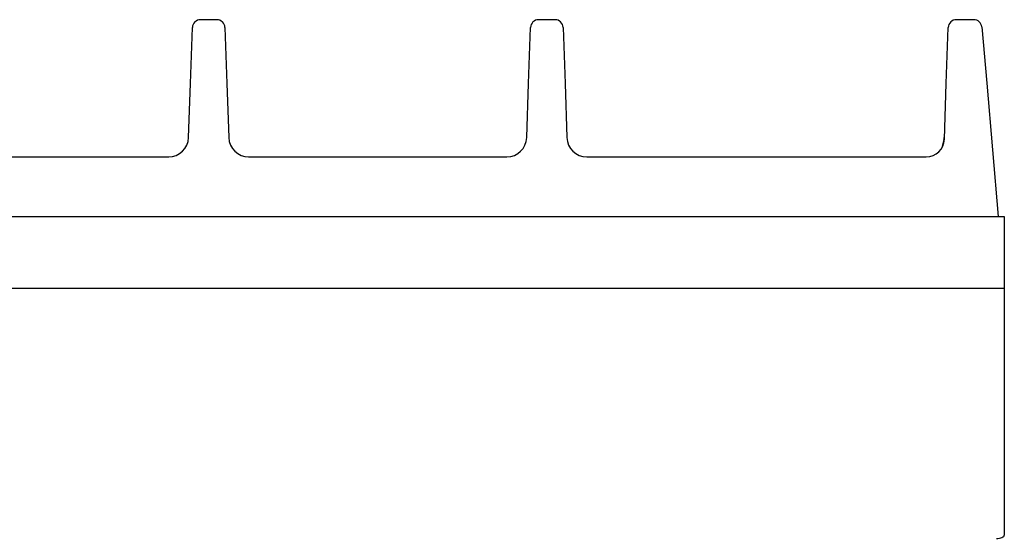
# Model space of a CAD drawing. Units: millimetres. Extents: x 284 to 684, y 33 to 999.
# Drawn here: x 436 to 684, y 869 to 999 of the extents above; entities that cross this region are included whole.
import ezdxf

# ---------------------------------------------------------------- set-up
doc = ezdxf.new("R2010")
doc.units = ezdxf.units.MM

msp = doc.modelspace()

# ---------------------------------------------------------------- linework, layer by layer
at = {"color": 7, "linetype": 'Continuous', "lineweight": 25}
for p, q in [((485.98, 998.87), (481.81, 998.87)), ((570.98, 998.87), (566.81, 998.87)), ((676.23, 998.87), (671.81, 998.87)), ((479.32, 982.85), (479.81, 996.94)), ((487.98, 996.94), (488.47, 982.85)), ((564.32, 982.85), (564.81, 996.94)), ((572.98, 996.94), (573.47, 982.85)), ((669.32, 982.85), (669.81, 996.94)), ((678.23, 997.05), (679.46, 982.95)), ((478.84, 969.23), (479.32, 982.85)), ((488.47, 982.85), (488.95, 969.23)), ((563.84, 969.23), (564.32, 982.85)), ((573.47, 982.85), (573.95, 969.23)), ((668.83, 968.84), (669.32, 982.85)), ((679.46, 982.95), (682.39, 949.4)), ((668.71, 968.73), (668.2, 966.69)), ((408.92, 964.4), (473.87, 964.4)), ((493.92, 964.4), (558.87, 964.4)), ((578.92, 964.4), (664.25, 964.4)), ((283.89, 949.4), (683.89, 949.4)), ((683.89, 949.4), (683.89, 945.15)), ((683.89, 945.15), (683.89, 933.65)), ((683.89, 933.65), (683.89, 931.4)), ((283.89, 931.4), (683.89, 931.4)), ((683.89, 931.4), (683.89, 914.33)), ((683.89, 914.33), (683.89, 883.34)), ((683.89, 883.34), (683.89, 877.53)), ((683.89, 877.53), (683.89, 869.33))]:
    msp.add_line(p, q, dxfattribs=at)
at = {"color": 7, "linetype": 'Continuous', "lineweight": 25, "flags": 128}
msp.add_lwpolyline([(681.89, 868.49), (682.28, 868.5), (682.66, 868.55), (683.01, 868.63), (683.31, 868.74), (683.56, 868.86), (683.74, 869.01), (683.86, 869.17), (683.89, 869.33)], dxfattribs=at)
at = {"color": 7, "linetype": 'Continuous', "lineweight": 25}
for centre, radius, start, end in [((481.81, 996.87), 2, 90, 178), ((485.98, 996.87), 2, 2, 90), ((566.81, 996.87), 2, 90, 178), ((570.98, 996.87), 2, 2, 90), ((671.81, 996.87), 2, 90, 178), ((676.23, 996.87), 2, 5, 90), ((473.84, 969.4), 5, 270, 358), ((493.94, 969.4), 5, 182, 270), ((558.84, 969.4), 5, 270, 358), ((578.94, 969.4), 5, 182, 270), ((664.23, 969), 4.6, 270, 358), ((663.89, 969.94), 4.97, 345.8036, 357.0632)]:
    msp.add_arc(centre, radius, start, end, dxfattribs=at)

doc.saveas('drawing.dxf')
